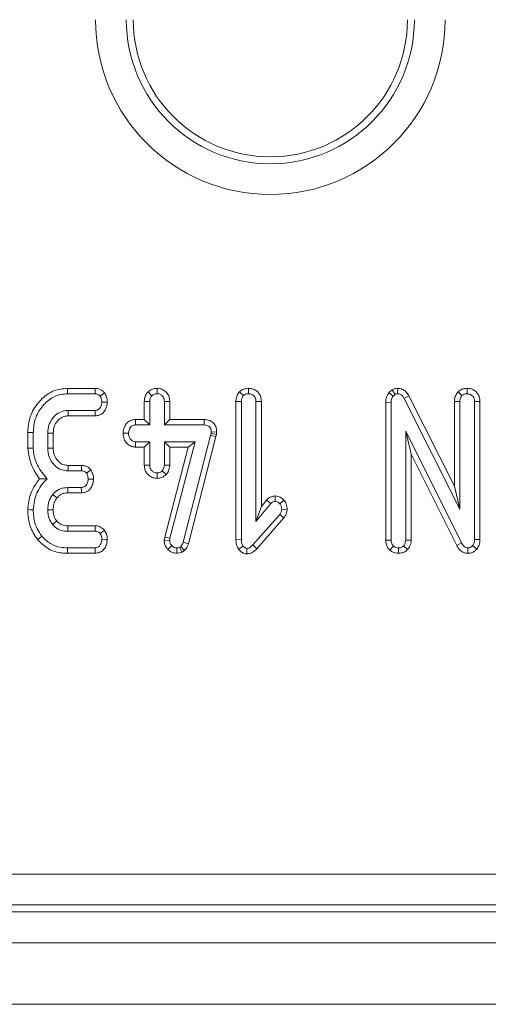
# Model space of a CAD drawing. Units: inches. Extents: x 3 to 163, y -14 to 115.
# Drawn here: x 56 to 57, y 35 to 38 of the extents above; entities that cross this region are included whole.
import ezdxf

# ---------------------------------------------------------------- set-up
doc = ezdxf.new("R2010")
doc.units = ezdxf.units.IN
doc.header["$LTSCALE"] = 10
doc.header["$MEASUREMENT"] = 0
doc.linetypes.add('SLD-Сплошная', pattern=[0])

msp = doc.modelspace()

# ---------------------------------------------------------------- linework, layer by layer
at = {"color": 7, "linetype": 'SLD-Сплошная', "lineweight": 15}
for p, q in [((56.4062, 36.5772), (56.3354, 36.5772)), ((56.3357, 36.5634), (56.4059, 36.5634)), ((56.5413, 36.5684), (56.5511, 36.5585)), ((56.5644, 36.5773), (56.5644, 36.5634)), ((56.7754, 36.5685), (56.7852, 36.5586)), ((56.7985, 36.5773), (56.7985, 36.5634)), ((57.1653, 36.5733), (57.1572, 36.5665)), ((57.1572, 36.5665), (57.1677, 36.5572)), ((57.1653, 36.5733), (57.173, 36.5617)), ((57.1677, 36.5572), (57.173, 36.5617)), ((57.1795, 36.5773), (57.1793, 36.5634)), ((57.2083, 36.5579), (57.1961, 36.5513)), ((57.3246, 36.3269), (57.2083, 36.5579)), ((57.334, 36.5685), (57.3439, 36.5586)), ((57.3571, 36.5773), (57.3572, 36.5634)), ((56.5319, 36.5437), (56.5319, 36.4974)), ((56.5319, 36.5437), (56.5458, 36.5434)), ((56.5458, 36.4836), (56.5458, 36.5434)), ((56.5969, 36.5436), (56.5831, 36.5434)), ((56.5831, 36.5434), (56.5831, 36.4836)), ((56.5969, 36.4974), (56.5969, 36.5436)), ((56.766, 36.544), (56.766, 36.1906)), ((56.766, 36.544), (56.7799, 36.5437)), ((56.7799, 36.1908), (56.7799, 36.5437)), ((56.831, 36.544), (56.8171, 36.5437)), ((56.8171, 36.5437), (56.8171, 36.2373)), ((56.831, 36.2755), (56.831, 36.544)), ((57.1491, 36.5417), (57.1491, 36.1891)), ((57.1491, 36.5417), (57.163, 36.5414)), ((57.163, 36.1894), (57.163, 36.5414)), ((57.1961, 36.5513), (57.3385, 36.2685)), ((57.3246, 36.544), (57.3246, 36.3269)), ((57.3246, 36.544), (57.3385, 36.5437)), ((57.3385, 36.2685), (57.3385, 36.5437)), ((57.3897, 36.5439), (57.3758, 36.5437)), ((57.3758, 36.5437), (57.3758, 36.1913)), ((57.3897, 36.191), (57.3897, 36.5439)), ((56.4062, 36.5208), (56.337, 36.5208)), ((56.3374, 36.5069), (56.4065, 36.5069)), ((56.5092, 36.4974), (56.5095, 36.4836)), ((56.5319, 36.4974), (56.5092, 36.4974)), ((56.5095, 36.4836), (56.5458, 36.4836)), ((56.5319, 36.4974), (56.5458, 36.4836)), ((56.5969, 36.4974), (56.5831, 36.4836)), ((56.5831, 36.4836), (56.6846, 36.4836)), ((56.6848, 36.4974), (56.5969, 36.4974)), ((56.6848, 36.4974), (56.6846, 36.4836)), ((56.234, 36.4645), (56.234, 36.424)), ((56.2479, 36.4246), (56.2479, 36.4643)), ((56.2851, 36.4629), (56.2851, 36.4244)), ((56.299, 36.4246), (56.299, 36.4627)), ((56.4774, 36.4626), (56.4913, 36.4623)), ((56.7014, 36.457), (56.6311, 36.1839)), ((56.6444, 36.18), (56.7149, 36.4538)), ((56.7024, 36.4615), (56.7014, 36.457)), ((56.7149, 36.4538), (56.7014, 36.457)), ((56.7029, 36.4663), (56.7024, 36.4615)), ((56.7162, 36.4593), (56.7024, 36.4615)), ((56.7168, 36.4657), (56.7029, 36.4663)), ((56.7149, 36.4538), (56.7162, 36.4593)), ((56.7162, 36.4593), (56.7168, 36.4657)), ((57.3426, 36.1821), (57.2002, 36.4676)), ((57.2002, 36.4676), (57.2002, 36.1895)), ((57.2141, 36.4087), (57.2002, 36.4676)), ((56.5091, 36.4271), (56.5095, 36.441)), ((56.5458, 36.441), (56.5095, 36.441)), ((56.5319, 36.4271), (56.5458, 36.441)), ((56.5458, 36.3811), (56.5458, 36.441)), ((56.6615, 36.441), (56.5831, 36.441)), ((56.5831, 36.441), (56.5831, 36.3811)), ((56.5969, 36.4271), (56.5831, 36.441)), ((56.5975, 36.1946), (56.6615, 36.441)), ((56.6436, 36.4271), (56.6615, 36.441)), ((56.5091, 36.4271), (56.5319, 36.4271)), ((56.5319, 36.4271), (56.5319, 36.3809)), ((56.6436, 36.4271), (56.5839, 36.1972)), ((56.5969, 36.3808), (56.5969, 36.4271)), ((56.5969, 36.4271), (56.6436, 36.4271)), ((57.2141, 36.4087), (57.3304, 36.1756)), ((57.2141, 36.1892), (57.2141, 36.4087)), ((56.3714, 36.3804), (56.3371, 36.3804)), ((56.5319, 36.3809), (56.5458, 36.3811)), ((56.5969, 36.3808), (56.5831, 36.3811)), ((56.3367, 36.3665), (56.3711, 36.3665)), ((56.5644, 36.3473), (56.5644, 36.3612)), ((56.5876, 36.3567), (56.5775, 36.3663)), ((56.3708, 36.3239), (56.336, 36.3239)), ((56.3361, 36.3101), (56.3712, 36.3101)), ((56.8664, 36.3023), (56.8664, 36.2884)), ((57.3246, 36.3269), (57.3385, 36.2685)), ((56.8171, 36.2373), (56.8551, 36.2826)), ((56.8446, 36.2917), (56.831, 36.2755)), ((56.8446, 36.2917), (56.8551, 36.2826)), ((56.8883, 36.2917), (56.8779, 36.2825)), ((56.8779, 36.2551), (56.8092, 36.177)), ((56.831, 36.2755), (56.8171, 36.2373)), ((56.8889, 36.2466), (56.8779, 36.2551)), ((56.897, 36.2681), (56.8831, 36.2686)), ((56.8193, 36.1675), (56.8889, 36.2466)), ((56.3361, 36.2122), (56.406, 36.2122)), ((56.4065, 36.2261), (56.3362, 36.2261)), ((56.5839, 36.1972), (56.5828, 36.1894)), ((56.5828, 36.1894), (56.5968, 36.1888)), ((56.5839, 36.1972), (56.5975, 36.1946)), ((56.5968, 36.1888), (56.5975, 36.1946)), ((56.6444, 36.18), (56.6311, 36.1839)), ((56.766, 36.1906), (56.7799, 36.1908)), ((56.8193, 36.1675), (56.8092, 36.177)), ((57.1491, 36.1891), (57.163, 36.1894)), ((57.2141, 36.1892), (57.2002, 36.1895)), ((57.3304, 36.1756), (57.3426, 36.1821)), ((57.3897, 36.191), (57.3758, 36.1913)), ((56.3354, 36.1558), (56.4062, 36.1558)), ((56.4059, 36.1697), (56.3357, 36.1697)), ((56.5923, 36.1656), (56.6023, 36.1752)), ((56.6151, 36.1558), (56.6151, 36.1697)), ((56.6251, 36.1733), (56.6219, 36.1713)), ((56.6284, 36.159), (56.6219, 36.1713)), ((56.6342, 36.1626), (56.6251, 36.1733)), ((56.6284, 36.159), (56.6342, 36.1626)), ((56.773, 36.1656), (56.7841, 36.1742)), ((56.7937, 36.1544), (56.7939, 36.1683)), ((57.1595, 36.1638), (57.1685, 36.1744)), ((57.1813, 36.1557), (57.1816, 36.1697)), ((57.2048, 36.1652), (57.1946, 36.1747)), ((57.359, 36.1557), (57.3592, 36.1697)), ((57.3815, 36.1665), (57.3708, 36.1753)), ((53.8845, 35.3359), (65.4298, 35.3359)), ((65.4313, 35.2575), (53.8829, 35.2575)), ((53.8651, 35.2396), (65.4492, 35.2396)), ((69.4799, 35.1609), (30.1492, 35.1609)), ((69.4799, 35.0034), (30.1492, 35.0034))]:
    msp.add_line(p, q, dxfattribs=at)
at = {"color": 7, "linetype": 'SLD-Сплошная', "lineweight": 15, "flags": 128}
for points in [[(56.3354, 36.5772), (56.3355, 36.5724), (56.3357, 36.5634)], [(56.4062, 36.5772), (56.4061, 36.5717), (56.4059, 36.5634)], [(56.4302, 36.566), (56.4257, 36.5627), (56.419, 36.5576)], [(56.4374, 36.542), (56.4322, 36.542), (56.4234, 36.5421)], [(56.3374, 36.5069), (56.3372, 36.5133), (56.337, 36.5208)], [(56.4065, 36.5069), (56.4063, 36.512), (56.4062, 36.5208)], [(56.234, 36.4645), (56.2388, 36.4644), (56.2479, 36.4643)], [(56.299, 36.4627), (56.2926, 36.4628), (56.2851, 36.4629)], [(56.234, 36.424), (56.2402, 36.4243), (56.2479, 36.4246)], [(56.299, 36.4246), (56.2927, 36.4245), (56.2851, 36.4244)], [(56.3371, 36.3804), (56.3369, 36.3741), (56.3367, 36.3665)], [(56.3714, 36.3804), (56.3713, 36.3748), (56.3711, 36.3665)], [(56.3952, 36.3691), (56.3906, 36.3657), (56.3839, 36.3608)], [(56.4022, 36.345), (56.3968, 36.3451), (56.3883, 36.3452)], [(56.3086, 36.2973), (56.3031, 36.3018), (56.2978, 36.3061)], [(56.3361, 36.3101), (56.3361, 36.3172), (56.336, 36.3239)], [(56.3712, 36.3101), (56.371, 36.3154), (56.3708, 36.3239)], [(56.234, 36.2673), (56.2402, 36.2671), (56.2479, 36.2668)], [(56.299, 36.2669), (56.2914, 36.2669), (56.2851, 36.2669)], [(56.3082, 36.2379), (56.3044, 36.2349), (56.2973, 36.2293)], [(56.3362, 36.2261), (56.3362, 36.2212), (56.3361, 36.2122)], [(56.4065, 36.2261), (56.4063, 36.2206), (56.406, 36.2122)], [(56.4299, 36.2147), (56.4256, 36.2113), (56.419, 36.2062)], [(56.2592, 36.1908), (56.2631, 36.1939), (56.27, 36.1995)], [(56.4373, 36.1904), (56.4325, 36.1906), (56.4234, 36.1909)], [(56.3354, 36.1558), (56.3355, 36.1608), (56.3357, 36.1697)], [(56.4062, 36.1558), (56.4061, 36.1606), (56.4059, 36.1697)]]:
    msp.add_lwpolyline(points, dxfattribs=at)
at = {"color": 7, "linetype": 'SLD-Сплошная', "lineweight": 15}
for radius in [0.4467, 0.3682, 0.3504]:
    msp.add_arc((56.854, 37.5192), radius, 180, 0, dxfattribs=at)
for points, knots in [([(56.3354, 36.5772), (56.3235, 36.576), (56.2996, 36.5734), (56.2681, 36.5512), (56.2444, 36.5198), (56.2348, 36.4883), (56.2342, 36.4696), (56.234, 36.4645)], [0, 0, 0, 0, 0.21144, 0.424928, 0.666064, 0.906903, 1, 1, 1, 1]), ([(56.2479, 36.4643), (56.2489, 36.4764), (56.251, 36.4998), (56.2685, 36.5305), (56.2913, 36.5518), (56.3153, 36.5622), (56.3297, 36.563), (56.3357, 36.5634)], [0, 0, 0, 0, 0.24765, 0.476531, 0.705269, 0.878767, 1, 1, 1, 1]), ([(56.4059, 36.5634), (56.4076, 36.5633), (56.411, 36.5631), (56.4155, 36.5609), (56.4179, 36.5587), (56.419, 36.5576)], [0, 0, 0, 0, 0.34208, 0.687769, 1, 1, 1, 1]), ([(56.4302, 36.566), (56.4283, 36.5679), (56.4245, 36.5717), (56.4167, 36.576), (56.4102, 36.5771), (56.4065, 36.5772), (56.4062, 36.5772)], [0, 0, 0, 0, 0.290596, 0.5956, 0.959677, 1, 1, 1, 1]), ([(56.419, 36.5576), (56.4201, 36.5556), (56.4219, 36.5522), (56.4231, 36.5468), (56.4233, 36.5437), (56.4234, 36.5421)], [0, 0, 0, 0, 0.423399, 0.708142, 1, 1, 1, 1]), ([(56.4374, 36.542), (56.4372, 36.5442), (56.4368, 36.5507), (56.4341, 36.5589), (56.4312, 36.5643), (56.4302, 36.566)], [0, 0, 0, 0, 0.269544, 0.763697, 1, 1, 1, 1]), ([(56.5413, 36.5684), (56.54, 36.5669), (56.5364, 36.5626), (56.5326, 36.5541), (56.5322, 36.547), (56.5319, 36.5437)], [0, 0, 0, 0, 0.217453, 0.629867, 1, 1, 1, 1]), ([(56.5644, 36.5773), (56.5615, 36.5771), (56.5549, 36.5766), (56.547, 36.5731), (56.5428, 36.5697), (56.5413, 36.5684)], [0, 0, 0, 0, 0.353267, 0.7718162, 1, 1, 1, 1]), ([(56.5458, 36.5434), (56.546, 36.546), (56.5463, 36.55), (56.5483, 36.5551), (56.5502, 36.5574), (56.5511, 36.5585)], [0, 0, 0, 0, 0.469501, 0.72776, 1, 1, 1, 1]), ([(56.5511, 36.5585), (56.553, 36.5599), (56.5566, 36.5626), (56.5616, 36.5632), (56.5641, 36.5633), (56.5644, 36.5634)], [0, 0, 0, 0, 0.466399, 0.935512, 1, 1, 1, 1]), ([(56.5969, 36.5436), (56.5967, 36.5474), (56.5961, 36.5553), (56.5906, 36.5657), (56.582, 36.5729), (56.573, 36.5767), (56.567, 36.5771), (56.5644, 36.5773)], [0, 0, 0, 0, 0.215283, 0.452145, 0.65424, 0.854793, 1, 1, 1, 1]), ([(56.5644, 36.5634), (56.5668, 36.5631), (56.5717, 36.5626), (56.5778, 36.5587), (56.5815, 36.5533), (56.5829, 36.5481), (56.583, 36.5448), (56.5831, 36.5434)], [0, 0, 0, 0, 0.235615, 0.473457, 0.68368, 0.860862, 1, 1, 1, 1]), ([(56.7754, 36.5685), (56.7741, 36.567), (56.7705, 36.5627), (56.7667, 36.5544), (56.7663, 36.5473), (56.766, 36.544)], [0, 0, 0, 0, 0.216053, 0.627684, 1, 1, 1, 1]), ([(56.7985, 36.5773), (56.7957, 36.5771), (56.7896, 36.5767), (56.7816, 36.5736), (56.7772, 36.57), (56.7754, 36.5685)], [0, 0, 0, 0, 0.3284992, 0.7231695, 1, 1, 1, 1]), ([(56.7799, 36.5437), (56.7801, 36.5463), (56.7803, 36.5502), (56.7825, 36.5553), (56.7843, 36.5575), (56.7852, 36.5586)], [0, 0, 0, 0, 0.468935, 0.727782, 1, 1, 1, 1]), ([(56.7852, 36.5586), (56.787, 36.56), (56.7907, 36.5627), (56.7956, 36.5632), (56.7982, 36.5633), (56.7985, 36.5634)], [0, 0, 0, 0, 0.465192, 0.933341, 1, 1, 1, 1]), ([(56.831, 36.544), (56.8308, 36.5477), (56.8302, 36.5548), (56.8255, 36.5645), (56.818, 36.5718), (56.8086, 36.5764), (56.8018, 36.577), (56.7985, 36.5773)], [0, 0, 0, 0, 0.21269, 0.410741, 0.609291, 0.807103, 1, 1, 1, 1]), ([(56.7985, 36.5634), (56.8011, 36.5631), (56.8057, 36.5626), (56.8115, 36.559), (56.8155, 36.554), (56.817, 36.5485), (56.8171, 36.545), (56.8171, 36.5437)], [0, 0, 0, 0, 0.250589, 0.45291, 0.656275, 0.873847, 1, 1, 1, 1]), ([(57.1572, 36.5665), (57.1567, 36.5657), (57.1534, 36.5609), (57.1497, 36.5526), (57.1492, 36.5447), (57.1491, 36.5417)], [0, 0, 0, 0, 0.109774, 0.66659, 1, 1, 1, 1]), ([(57.163, 36.5414), (57.1631, 36.5441), (57.1634, 36.5482), (57.1653, 36.5535), (57.1669, 36.556), (57.1677, 36.5572)], [0, 0, 0, 0, 0.479349, 0.734942, 1, 1, 1, 1]), ([(57.1795, 36.5773), (57.1775, 36.5772), (57.1725, 36.5769), (57.168, 36.5747), (57.1653, 36.5733)], [0, 0, 0, 0, 0.400801, 1, 1, 1, 1]), ([(57.173, 36.5617), (57.1737, 36.562), (57.1752, 36.5629), (57.1774, 36.5633), (57.1788, 36.5633), (57.1793, 36.5634)], [0, 0, 0, 0, 0.334803, 0.811346, 1, 1, 1, 1]), ([(57.1793, 36.5634), (57.1814, 36.5631), (57.1856, 36.5627), (57.1915, 36.5586), (57.1944, 36.5543), (57.1959, 36.5516), (57.1961, 36.5513)], [0, 0, 0, 0, 0.288184, 0.580697, 0.947553, 1, 1, 1, 1]), ([(57.2083, 36.5579), (57.2065, 36.561), (57.2028, 36.5671), (57.1943, 36.5741), (57.1859, 36.5768), (57.1809, 36.5772), (57.1795, 36.5773)], [0, 0, 0, 0, 0.291692, 0.5854147, 0.8807588, 1, 1, 1, 1]), ([(57.334, 36.5685), (57.3328, 36.567), (57.3292, 36.5627), (57.3254, 36.5543), (57.3249, 36.5473), (57.3246, 36.544)], [0, 0, 0, 0, 0.217204, 0.629256, 1, 1, 1, 1]), ([(57.3571, 36.5773), (57.3542, 36.5771), (57.348, 36.5767), (57.34, 36.5734), (57.3357, 36.5699), (57.334, 36.5685)], [0, 0, 0, 0, 0.340866, 0.744001, 1, 1, 1, 1]), ([(57.3385, 36.5437), (57.3387, 36.5463), (57.339, 36.5502), (57.3411, 36.5553), (57.3429, 36.5575), (57.3439, 36.5586)], [0, 0, 0, 0, 0.468938, 0.727784, 1, 1, 1, 1]), ([(57.3439, 36.5586), (57.3457, 36.56), (57.3493, 36.5627), (57.3543, 36.5632), (57.3568, 36.5633), (57.3572, 36.5634)], [0, 0, 0, 0, 0.465154, 0.933301, 1, 1, 1, 1]), ([(57.3897, 36.5439), (57.3894, 36.5475), (57.3889, 36.5546), (57.3842, 36.5644), (57.3767, 36.5717), (57.3673, 36.5764), (57.3605, 36.577), (57.3571, 36.5773)], [0, 0, 0, 0, 0.210333, 0.408552, 0.607327, 0.804385, 1, 1, 1, 1]), ([(57.3572, 36.5634), (57.36, 36.563), (57.3648, 36.5625), (57.3705, 36.5586), (57.3743, 36.5536), (57.3757, 36.5483), (57.3757, 36.5449), (57.3758, 36.5437)], [0, 0, 0, 0, 0.276175, 0.4693367, 0.6634386, 0.8814938, 1, 1, 1, 1]), ([(56.4234, 36.5421), (56.4229, 36.5382), (56.4221, 36.5324), (56.4182, 36.5259), (56.4143, 36.5226), (56.4102, 36.521), (56.4074, 36.5209), (56.4062, 36.5208)], [0, 0, 0, 0, 0.379374, 0.576434, 0.725623, 0.874221, 1, 1, 1, 1]), ([(56.4065, 36.5069), (56.4104, 36.5073), (56.4174, 36.5081), (56.4261, 36.5137), (56.4325, 36.5222), (56.4365, 36.5319), (56.4371, 36.5391), (56.4374, 36.542)], [0, 0, 0, 0, 0.2253348, 0.4033977, 0.5815215, 0.8357332, 1, 1, 1, 1]), ([(56.337, 36.5208), (56.331, 36.5202), (56.319, 36.5191), (56.3031, 36.5081), (56.2911, 36.4927), (56.2856, 36.4764), (56.2852, 36.4663), (56.2851, 36.4629)], [0, 0, 0, 0, 0.206715, 0.415795, 0.650424, 0.881311, 1, 1, 1, 1]), ([(56.299, 36.4627), (56.2995, 36.4687), (56.3004, 36.4799), (56.3092, 36.4941), (56.3199, 36.5036), (56.3303, 36.5066), (56.3357, 36.5068), (56.3374, 36.5069)], [0, 0, 0, 0, 0.276542, 0.512891, 0.749403, 0.923312, 1, 1, 1, 1]), ([(56.5092, 36.4974), (56.5059, 36.4972), (56.499, 36.4966), (56.4898, 36.4915), (56.4826, 36.4826), (56.4783, 36.4728), (56.4776, 36.4655), (56.4774, 36.4626)], [0, 0, 0, 0, 0.190015, 0.395423, 0.58175, 0.836029, 1, 1, 1, 1]), ([(56.4913, 36.4623), (56.4919, 36.4661), (56.4928, 36.472), (56.4968, 36.4785), (56.5009, 36.4818), (56.5052, 36.4834), (56.5081, 36.4835), (56.5095, 36.4836)], [0, 0, 0, 0, 0.372933, 0.56816, 0.717876, 0.866506, 1, 1, 1, 1]), ([(56.6846, 36.4836), (56.6871, 36.4834), (56.6912, 36.4832), (56.6965, 36.481), (56.7, 36.4778), (56.7022, 36.4734), (56.7029, 36.4693), (56.7029, 36.4668), (56.7029, 36.4663)], [0, 0, 0, 0, 0.252097, 0.43128, 0.582093, 0.733074, 0.946212, 1, 1, 1, 1]), ([(56.7168, 36.4657), (56.7167, 36.4689), (56.7164, 36.4753), (56.7126, 36.4846), (56.706, 36.4917), (56.6966, 36.4964), (56.6893, 36.4974), (56.685, 36.4974), (56.6848, 36.4974)], [0, 0, 0, 0, 0.1883881, 0.3798945, 0.57266, 0.7485721, 0.9872542, 1, 1, 1, 1]), ([(56.4774, 36.4626), (56.4777, 36.4587), (56.4784, 36.4505), (56.4845, 36.4394), (56.4935, 36.4309), (56.5026, 36.4275), (56.5077, 36.4272), (56.5091, 36.4271)], [0, 0, 0, 0, 0.226228, 0.465772, 0.705365, 0.921022, 1, 1, 1, 1]), ([(56.5095, 36.441), (56.5075, 36.4412), (56.5035, 36.4416), (56.4978, 36.4456), (56.4933, 36.4517), (56.4915, 36.4579), (56.4913, 36.4614), (56.4913, 36.4623)], [0, 0, 0, 0, 0.192177, 0.385614, 0.655979, 0.916575, 1, 1, 1, 1]), ([(56.234, 36.424), (56.2365, 36.4083), (56.2403, 36.3842), (56.2541, 36.3592), (56.2617, 36.3494), (56.2641, 36.3462)], [0, 0, 0, 0, 0.560891, 0.857242, 1, 1, 1, 1]), ([(56.2835, 36.3461), (56.2742, 36.3573), (56.2565, 36.3785), (56.2493, 36.4078), (56.248, 36.4226), (56.2479, 36.4246)], [0, 0, 0, 0, 0.491892, 0.932003, 1, 1, 1, 1]), ([(56.2851, 36.4244), (56.2858, 36.4168), (56.2871, 36.4025), (56.2982, 36.3842), (56.3123, 36.3717), (56.3263, 36.3671), (56.334, 36.3667), (56.3367, 36.3665)], [0, 0, 0, 0, 0.2609, 0.496084, 0.731639, 0.90577, 1, 1, 1, 1]), ([(56.3371, 36.3804), (56.3328, 36.3807), (56.3239, 36.3814), (56.3122, 36.3898), (56.3033, 36.4018), (56.2993, 36.4144), (56.2991, 36.422), (56.299, 36.4246)], [0, 0, 0, 0, 0.196762, 0.403227, 0.64366, 0.879579, 1, 1, 1, 1]), ([(56.3952, 36.3691), (56.3934, 36.3709), (56.3898, 36.3746), (56.3824, 36.3789), (56.3759, 36.3802), (56.372, 36.3804), (56.3714, 36.3804)], [0, 0, 0, 0, 0.278974, 0.571641, 0.92581, 1, 1, 1, 1]), ([(56.5319, 36.3809), (56.5322, 36.3772), (56.5326, 36.37), (56.5375, 36.3603), (56.545, 36.3531), (56.5542, 36.3482), (56.561, 36.3476), (56.5644, 36.3473)], [0, 0, 0, 0, 0.212963, 0.411976, 0.611202, 0.806668, 1, 1, 1, 1]), ([(56.5644, 36.3612), (56.5621, 36.3614), (56.5574, 36.3619), (56.5517, 36.3656), (56.5479, 36.3703), (56.546, 36.3756), (56.5459, 36.3793), (56.5458, 36.3811)], [0, 0, 0, 0, 0.228405, 0.458412, 0.63817, 0.817564, 1, 1, 1, 1]), ([(56.5831, 36.3811), (56.5828, 36.3786), (56.5824, 36.3746), (56.58, 36.3698), (56.5783, 36.3675), (56.5775, 36.3663)], [0, 0, 0, 0, 0.47114, 0.732088, 1, 1, 1, 1]), ([(56.5876, 36.3567), (56.5899, 36.3598), (56.5952, 36.367), (56.5963, 36.3758), (56.5969, 36.3808)], [0, 0, 0, 0, 0.436656, 1, 1, 1, 1]), ([(56.3711, 36.3665), (56.3728, 36.3664), (56.3762, 36.3662), (56.3807, 36.364), (56.3829, 36.3618), (56.3839, 36.3608)], [0, 0, 0, 0, 0.350487, 0.70527, 1, 1, 1, 1]), ([(56.3839, 36.3608), (56.385, 36.3588), (56.3868, 36.3554), (56.388, 36.3501), (56.3882, 36.3469), (56.3883, 36.3452)], [0, 0, 0, 0, 0.411971, 0.701825, 1, 1, 1, 1]), ([(56.4022, 36.345), (56.4021, 36.3472), (56.4018, 36.3536), (56.3992, 36.3618), (56.3962, 36.3672), (56.3952, 36.3691)], [0, 0, 0, 0, 0.262235, 0.749671, 1, 1, 1, 1]), ([(56.5775, 36.3663), (56.5757, 36.3649), (56.5721, 36.3621), (56.5672, 36.3613), (56.5647, 36.3612), (56.5644, 36.3612)], [0, 0, 0, 0, 0.4685038, 0.9440551, 1, 1, 1, 1]), ([(56.5644, 36.3473), (56.5683, 36.3476), (56.577, 36.3484), (56.5839, 36.3538), (56.5876, 36.3567)], [0, 0, 0, 0, 0.452548, 1, 1, 1, 1]), ([(56.2641, 36.3462), (56.2574, 36.3371), (56.2425, 36.3168), (56.2357, 36.2881), (56.2343, 36.2709), (56.234, 36.2673)], [0, 0, 0, 0, 0.394049, 0.874516, 1, 1, 1, 1]), ([(56.2479, 36.2668), (56.2487, 36.2746), (56.2511, 36.296), (56.2626, 36.3246), (56.2778, 36.3403), (56.2835, 36.3461)], [0, 0, 0, 0, 0.26389, 0.725661, 1, 1, 1, 1]), ([(56.2641, 36.3462), (56.2669, 36.3462), (56.2732, 36.3462), (56.2799, 36.3461), (56.2835, 36.3461)], [0, 0, 0, 0, 0.450124, 1, 1, 1, 1]), ([(56.3883, 36.3452), (56.3879, 36.342), (56.3873, 36.3365), (56.3838, 36.3303), (56.3801, 36.3263), (56.3756, 36.3242), (56.3724, 36.324), (56.3708, 36.3239)], [0, 0, 0, 0, 0.319391, 0.528261, 0.688774, 0.849837, 1, 1, 1, 1]), ([(56.3712, 36.3101), (56.3752, 36.3105), (56.3823, 36.3113), (56.391, 36.3171), (56.3971, 36.3249), (56.4012, 36.3344), (56.4019, 36.3415), (56.4022, 36.345)], [0, 0, 0, 0, 0.229662, 0.409641, 0.589294, 0.798915, 1, 1, 1, 1]), ([(56.2978, 36.3061), (56.2957, 36.303), (56.2899, 36.295), (56.2858, 36.2812), (56.2853, 36.271), (56.2851, 36.2669)], [0, 0, 0, 0, 0.268988, 0.704884, 1, 1, 1, 1]), ([(56.336, 36.3239), (56.3295, 36.3233), (56.3171, 36.3221), (56.3047, 36.3136), (56.2993, 36.3077), (56.2978, 36.3061)], [0, 0, 0, 0, 0.44549, 0.851333, 1, 1, 1, 1]), ([(56.3086, 36.2973), (56.3113, 36.3001), (56.3158, 36.3047), (56.3249, 36.309), (56.3315, 36.31), (56.3356, 36.3101), (56.3361, 36.3101)], [0, 0, 0, 0, 0.369491, 0.607442, 0.946517, 1, 1, 1, 1]), ([(56.8664, 36.3023), (56.8629, 36.3019), (56.856, 36.3011), (56.8489, 36.2963), (56.8456, 36.2928), (56.8446, 36.2917)], [0, 0, 0, 0, 0.416106, 0.824526, 1, 1, 1, 1]), ([(56.8883, 36.2917), (56.8869, 36.2931), (56.8829, 36.297), (56.8754, 36.3014), (56.869, 36.302), (56.8664, 36.3023)], [0, 0, 0, 0, 0.2389364, 0.6833694, 1, 1, 1, 1]), ([(56.299, 36.2669), (56.2992, 36.2708), (56.2996, 36.2789), (56.303, 36.2894), (56.307, 36.2951), (56.3086, 36.2973)], [0, 0, 0, 0, 0.362991, 0.745492, 1, 1, 1, 1]), ([(56.8551, 36.2826), (56.8565, 36.284), (56.8589, 36.2865), (56.8631, 36.2882), (56.8655, 36.2883), (56.8664, 36.2884)], [0, 0, 0, 0, 0.45792, 0.799047, 1, 1, 1, 1]), ([(56.8664, 36.2884), (56.8678, 36.2882), (56.8715, 36.2878), (56.8753, 36.2851), (56.8774, 36.283), (56.8779, 36.2825)], [0, 0, 0, 0, 0.333674, 0.821513, 1, 1, 1, 1]), ([(56.8779, 36.2825), (56.8793, 36.2805), (56.8814, 36.2775), (56.8829, 36.2726), (56.883, 36.2699), (56.8831, 36.2686)], [0, 0, 0, 0, 0.471978, 0.731103, 1, 1, 1, 1]), ([(56.897, 36.2681), (56.8969, 36.2703), (56.8966, 36.2771), (56.8933, 36.2853), (56.8895, 36.2902), (56.8883, 36.2917)], [0, 0, 0, 0, 0.26699, 0.786795, 1, 1, 1, 1]), ([(56.234, 36.2673), (56.2343, 36.2598), (56.2352, 36.2393), (56.2438, 36.2125), (56.2552, 36.1964), (56.2592, 36.1908)], [0, 0, 0, 0, 0.275878, 0.749387, 1, 1, 1, 1]), ([(56.27, 36.1995), (56.2657, 36.2057), (56.2554, 36.2208), (56.2488, 36.2445), (56.2481, 36.261), (56.2479, 36.2668)], [0, 0, 0, 0, 0.31185, 0.758094, 1, 1, 1, 1]), ([(56.2851, 36.2669), (56.2853, 36.2626), (56.2858, 36.2518), (56.2904, 36.2387), (56.2958, 36.2314), (56.2973, 36.2293)], [0, 0, 0, 0, 0.322948, 0.804342, 1, 1, 1, 1]), ([(56.3082, 36.2379), (56.3067, 36.2399), (56.3028, 36.2454), (56.2995, 36.2554), (56.2992, 36.2633), (56.299, 36.2669)], [0, 0, 0, 0, 0.24036, 0.652297, 1, 1, 1, 1]), ([(56.8831, 36.2686), (56.8828, 36.2662), (56.8823, 36.2626), (56.8801, 36.2583), (56.8786, 36.2562), (56.8779, 36.2551)], [0, 0, 0, 0, 0.47998, 0.737415, 1, 1, 1, 1]), ([(56.8889, 36.2466), (56.8905, 36.2488), (56.8945, 36.2547), (56.8963, 36.2624), (56.8969, 36.2674), (56.897, 36.2681)], [0, 0, 0, 0, 0.352629, 0.912643, 1, 1, 1, 1]), ([(56.2973, 36.2293), (56.3017, 36.2249), (56.3102, 36.2166), (56.3248, 36.2126), (56.3333, 36.2123), (56.3361, 36.2122)], [0, 0, 0, 0, 0.418197, 0.805605, 1, 1, 1, 1]), ([(56.3362, 36.2261), (56.3334, 36.2262), (56.3264, 36.2265), (56.316, 36.2299), (56.3107, 36.2354), (56.3082, 36.2379)], [0, 0, 0, 0, 0.273607, 0.66645, 1, 1, 1, 1]), ([(56.406, 36.2122), (56.4076, 36.2121), (56.411, 36.2118), (56.4156, 36.2097), (56.4179, 36.2073), (56.419, 36.2062)], [0, 0, 0, 0, 0.336153, 0.676458, 1, 1, 1, 1]), ([(56.4299, 36.2147), (56.4268, 36.2178), (56.4207, 36.2239), (56.4115, 36.2258), (56.407, 36.2261), (56.4065, 36.2261)], [0, 0, 0, 0, 0.487209, 0.941932, 1, 1, 1, 1]), ([(56.419, 36.2062), (56.4199, 36.2046), (56.4217, 36.2016), (56.4232, 36.1964), (56.4234, 36.1928), (56.4234, 36.1909)], [0, 0, 0, 0, 0.331133, 0.659588, 1, 1, 1, 1]), ([(56.4373, 36.1904), (56.4373, 36.193), (56.4371, 36.1981), (56.4349, 36.2066), (56.4318, 36.2117), (56.4299, 36.2147)], [0, 0, 0, 0, 0.300188, 0.595495, 1, 1, 1, 1]), ([(56.2592, 36.1908), (56.2681, 36.182), (56.2854, 36.1649), (56.3142, 36.1566), (56.3306, 36.156), (56.3354, 36.1558)], [0, 0, 0, 0, 0.428839, 0.831661, 1, 1, 1, 1]), ([(56.3357, 36.1697), (56.3295, 36.17), (56.3144, 36.1707), (56.2902, 36.1791), (56.2769, 36.1925), (56.27, 36.1995)], [0, 0, 0, 0, 0.249629, 0.607414, 1, 1, 1, 1]), ([(56.4234, 36.1909), (56.4229, 36.1872), (56.4221, 36.1811), (56.4177, 36.1746), (56.4132, 36.171), (56.4092, 36.1698), (56.4067, 36.1697), (56.4059, 36.1697)], [0, 0, 0, 0, 0.369708, 0.590978, 0.756699, 0.923255, 1, 1, 1, 1]), ([(56.4062, 36.1558), (56.4101, 36.1562), (56.4177, 36.1571), (56.4275, 36.1642), (56.4343, 36.1742), (56.4368, 36.1837), (56.4372, 36.1891), (56.4373, 36.1904)], [0, 0, 0, 0, 0.224337, 0.43954, 0.681538, 0.923862, 1, 1, 1, 1]), ([(56.5828, 36.1894), (56.5829, 36.1873), (56.5832, 36.1818), (56.5858, 36.1732), (56.5901, 36.1681), (56.5923, 36.1656)], [0, 0, 0, 0, 0.240127, 0.622232, 1, 1, 1, 1]), ([(56.6023, 36.1752), (56.6007, 36.177), (56.5977, 36.1806), (56.5969, 36.1857), (56.5968, 36.1884), (56.5968, 36.1888)], [0, 0, 0, 0, 0.460025, 0.926128, 1, 1, 1, 1]), ([(56.6311, 36.1839), (56.6305, 36.182), (56.6295, 36.1791), (56.6272, 36.1757), (56.6258, 36.1741), (56.6251, 36.1733)], [0, 0, 0, 0, 0.486936, 0.741772, 1, 1, 1, 1]), ([(56.6342, 36.1626), (56.6372, 36.1662), (56.6416, 36.1714), (56.6438, 36.1779), (56.6444, 36.18)], [0, 0, 0, 0, 0.68043, 1, 1, 1, 1]), ([(56.766, 36.1906), (56.7662, 36.1863), (56.7666, 36.1774), (56.7709, 36.1696), (56.773, 36.1656)], [0, 0, 0, 0, 0.4880252, 1, 1, 1, 1]), ([(56.7841, 36.1742), (56.7828, 36.1767), (56.7808, 36.1805), (56.78, 36.1863), (56.7799, 36.1893), (56.7799, 36.1908)], [0, 0, 0, 0, 0.477241, 0.736804, 1, 1, 1, 1]), ([(56.8092, 36.177), (56.8072, 36.175), (56.8041, 36.1719), (56.7988, 36.1687), (56.7956, 36.1685), (56.7939, 36.1683)], [0, 0, 0, 0, 0.467675, 0.720885, 1, 1, 1, 1]), ([(57.1491, 36.1891), (57.1494, 36.1853), (57.1499, 36.1779), (57.1542, 36.1693), (57.158, 36.1653), (57.1595, 36.1638)], [0, 0, 0, 0, 0.4112275, 0.7805951, 1, 1, 1, 1]), ([(57.1685, 36.1744), (57.1675, 36.1756), (57.1651, 36.1782), (57.1632, 36.1836), (57.163, 36.1875), (57.163, 36.1894)], [0, 0, 0, 0, 0.283594, 0.655733, 1, 1, 1, 1]), ([(57.2002, 36.1895), (57.2, 36.187), (57.1996, 36.183), (57.1972, 36.1782), (57.1955, 36.1759), (57.1946, 36.1747)], [0, 0, 0, 0, 0.47118, 0.732046, 1, 1, 1, 1]), ([(57.2048, 36.1652), (57.2057, 36.1663), (57.2094, 36.1712), (57.2134, 36.1793), (57.2139, 36.1866), (57.2141, 36.1892)], [0, 0, 0, 0, 0.166333, 0.705829, 1, 1, 1, 1]), ([(57.3592, 36.1697), (57.3572, 36.1699), (57.3532, 36.1703), (57.3475, 36.1744), (57.3445, 36.1788), (57.3429, 36.1816), (57.3426, 36.1821)], [0, 0, 0, 0, 0.2734038, 0.5507906, 0.92031, 1, 1, 1, 1]), ([(57.3758, 36.1913), (57.3756, 36.1886), (57.3754, 36.1844), (57.3735, 36.1789), (57.3717, 36.1765), (57.3708, 36.1753)], [0, 0, 0, 0, 0.4743672, 0.7299466, 1, 1, 1, 1]), ([(57.3815, 36.1665), (57.3838, 36.1698), (57.3887, 36.1771), (57.3895, 36.1861), (57.3897, 36.191), (57.3897, 36.191)], [0, 0, 0, 0, 0.446088, 0.995073, 1, 1, 1, 1]), ([(56.5923, 36.1656), (56.5954, 36.1628), (56.602, 36.1571), (56.6106, 36.1562), (56.6151, 36.1558)], [0, 0, 0, 0, 0.4812292, 1, 1, 1, 1]), ([(56.6151, 36.1697), (56.6128, 36.1698), (56.6084, 36.1702), (56.6043, 36.1732), (56.6025, 36.175), (56.6023, 36.1752)], [0, 0, 0, 0, 0.458652, 0.923432, 1, 1, 1, 1]), ([(56.6219, 36.1713), (56.6208, 36.1708), (56.6192, 36.1701), (56.6169, 36.1698), (56.6157, 36.1697), (56.6151, 36.1697)], [0, 0, 0, 0, 0.487914, 0.742399, 1, 1, 1, 1]), ([(56.6151, 36.1558), (56.6175, 36.1559), (56.6219, 36.1562), (56.6261, 36.158), (56.6282, 36.1589), (56.6284, 36.159)], [0, 0, 0, 0, 0.518084, 0.937447, 1, 1, 1, 1]), ([(56.773, 36.1656), (56.7733, 36.1653), (56.7764, 36.1623), (56.7815, 36.1576), (56.7888, 36.1548), (56.7925, 36.1545), (56.7937, 36.1544)], [0, 0, 0, 0, 0.045351, 0.536098, 0.852209, 1, 1, 1, 1]), ([(56.7939, 36.1683), (56.7928, 36.1685), (56.79, 36.1689), (56.7869, 36.1715), (56.7848, 36.1735), (56.7841, 36.1742)], [0, 0, 0, 0, 0.2723534, 0.7193672, 1, 1, 1, 1]), ([(56.7937, 36.1544), (56.7957, 36.1545), (56.8008, 36.1549), (56.8103, 36.1586), (56.816, 36.1642), (56.8193, 36.1675)], [0, 0, 0, 0, 0.197188, 0.523157, 1, 1, 1, 1]), ([(57.1595, 36.1638), (57.1606, 36.163), (57.1648, 36.16), (57.1721, 36.1565), (57.1786, 36.156), (57.1813, 36.1557)], [0, 0, 0, 0, 0.181428, 0.652096, 1, 1, 1, 1]), ([(57.1816, 36.1697), (57.1793, 36.1699), (57.1758, 36.1702), (57.1716, 36.1723), (57.1696, 36.1737), (57.1685, 36.1744)], [0, 0, 0, 0, 0.477284, 0.735451, 1, 1, 1, 1]), ([(57.1813, 36.1557), (57.1838, 36.1559), (57.1898, 36.1563), (57.1981, 36.1595), (57.2028, 36.1635), (57.2048, 36.1652)], [0, 0, 0, 0, 0.288601, 0.693869, 1, 1, 1, 1]), ([(57.1946, 36.1747), (57.1929, 36.1733), (57.1893, 36.1706), (57.1844, 36.1698), (57.1819, 36.1697), (57.1816, 36.1697)], [0, 0, 0, 0, 0.467778, 0.939949, 1, 1, 1, 1]), ([(57.3304, 36.1756), (57.3321, 36.1726), (57.3361, 36.1659), (57.3451, 36.1583), (57.3538, 36.1561), (57.3582, 36.1558), (57.359, 36.1557)], [0, 0, 0, 0, 0.284878, 0.634805, 0.934877, 1, 1, 1, 1]), ([(57.359, 36.1557), (57.3613, 36.1559), (57.3668, 36.1562), (57.3747, 36.1597), (57.3793, 36.164), (57.3814, 36.1664), (57.3815, 36.1665)], [0, 0, 0, 0, 0.273435, 0.628344, 0.983105, 1, 1, 1, 1]), ([(57.3708, 36.1753), (57.3697, 36.1741), (57.3674, 36.1717), (57.3631, 36.1699), (57.3604, 36.1697), (57.3592, 36.1697)], [0, 0, 0, 0, 0.371005, 0.745714, 1, 1, 1, 1])]:
    msp.add_open_spline(points, degree=3, knots=knots, dxfattribs=at)

doc.saveas('drawing.dxf')
